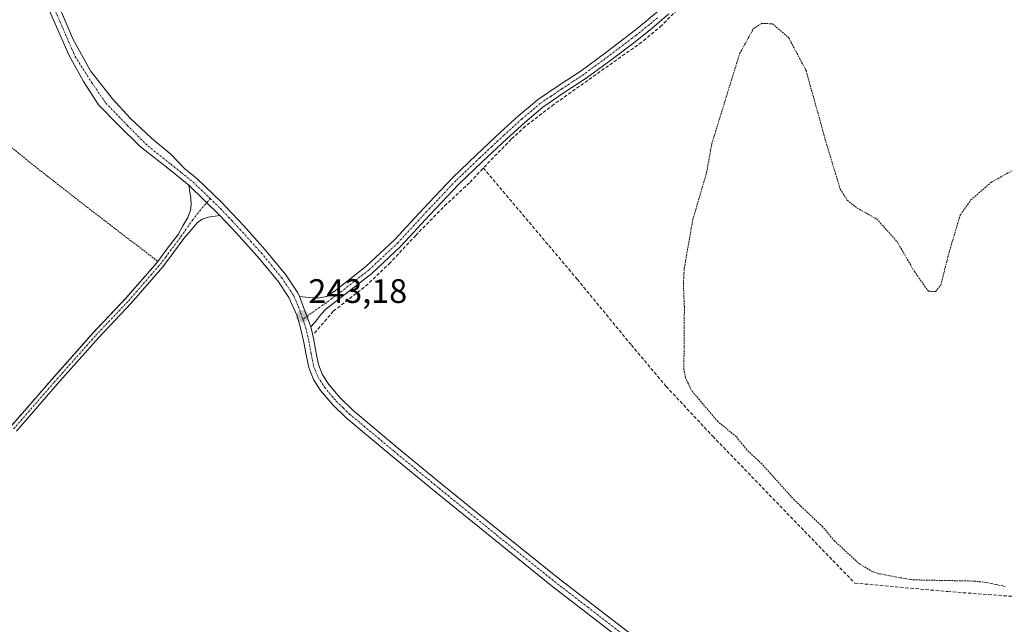
# Model space of a CAD drawing. Units: metres. Extents: x 625993 to 629488, y 4646278 to 4648653.
# Drawn here: x 627522 to 627812, y 4648219 to 4648397 of the extents above; entities that cross this region are included whole.
import ezdxf
from ezdxf.enums import TextEntityAlignment as Align

# ---------------------------------------------------------------- set-up
doc = ezdxf.new("R2010")
doc.units = ezdxf.units.M
doc.header["$MEASUREMENT"] = 0
for name, pattern in [('TRAZO_Y_PUNTO', [1, 0.5, -0.25, 0, -0.25]), ('TRAZOS', [0.75, 0.5, -0.25]), ('TRAZOSX2', [1.5, 1, -0.5])]:
    doc.linetypes.add(name, pattern=pattern)
for name, color, linetype, lineweight in [('Camino', 19, 'Continuous', 0), ('Camino Cxs', 19, 'Continuous', 0), ('Camino eje', 39, 'TRAZO_Y_PUNTO', 13), ('Carátula', 7, 'Continuous', 5), ('Corriente artificial lineal', 5, 'TRAZOSX2', 13), ('Curva de nivel auxiliar', 36, 'TRAZOS', 0), ('Pista no pavimentada', 254, 'Continuous', 13), ('Pista no pavimentada Cxs', 254, 'Continuous', 0), ('Pista pavimentada eje', 135, 'TRAZO_Y_PUNTO', 0), ('Punto de cota en terreno', 7, 'Continuous', 0), ('Rótulo de punto de cota en terreno', 19, 'Continuous', 0), ('Valla', 19, 'TRAZOS', 0)]:
    doc.layers.add(name, color=color, linetype=linetype, lineweight=lineweight)
doc.styles.add('Arial', font='txt', dxfattribs={"height": 0.2})

# ---------------------------------------------------------------- blocks, each defined once
blk = doc.blocks.new('*U157')
at = {"layer": 'Curva de nivel auxiliar', "color": 36, "linetype": 'TRAZOS', "lineweight": 0}
blk.add_polyline3d([(627812.62, 4648230.09, 242.5), (627806.94, 4648231.27, 242.5), (627803.23, 4648231.68, 242.5), (627785.08, 4648232.04, 242.5), (627775.23, 4648233.86, 242.5), (627773.48, 4648234.46, 242.5), (627769.68, 4648236.65, 242.5), (627762.25, 4648243.5, 242.5), (627758.7, 4648247.73, 242.5), (627750.43, 4648255.55, 242.5), (627740.87, 4648266.17, 242.5), (627736.39, 4648270.36, 242.5), (627733.24, 4648274.32, 242.5), (627727.79, 4648278.73, 242.5), (627720.09, 4648287.87, 242.5), (627718.29, 4648291.62, 242.5), (627717.8, 4648294.08, 242.5), (627717.94, 4648312.58, 242.5), (627717.65, 4648319.35, 242.5), (627717.91, 4648324, 242.5), (627720.44, 4648338.38, 242.5), (627724.5, 4648352.19, 242.5), (627726.01, 4648360.63, 242.5), (627734.25, 4648387.31, 242.5), (627738.27, 4648394.61, 242.5), (627740.68, 4648396.24, 242.5), (627743.92, 4648396.1, 242.5), (627748.68, 4648392.07, 242.5), (627753.85, 4648382.3, 242.5), (627759.68, 4648361.33, 242.5), (627763.92, 4648347.35, 242.5), (627766.01, 4648344.08, 242.5), (627768.88, 4648341.75, 242.5), (627774.71, 4648338.51, 242.5), (627780.7, 4648331.84, 242.5), (627785.8, 4648323.04, 242.5), (627789.93, 4648317.2, 242.5), (627792.07, 4648317.09, 242.5), (627793.6, 4648319.03, 242.5), (627795.99, 4648328.51, 242.5), (627799.33, 4648339.68, 242.5), (627802.49, 4648344.15, 242.5), (627808.43, 4648349.3, 242.5), (627823.8, 4648357.91, 242.5)], dxfattribs=at)
blk = doc.blocks.new('5PATER')
at = {"layer": 'Carátula', "linetype": 'Continuous', "lineweight": 5}
h = blk.add_hatch(color=250, dxfattribs=at)
edge = h.paths.add_edge_path()
edge.add_ellipse((0, 0.01), major_axis=(-1.33, -1.34), ratio=0.999422, start_angle=0, end_angle=360)

msp = doc.modelspace()

# ---------------------------------------------------------------- linework, layer by layer
at = {"layer": 'Camino', "color": 19, "linetype": 'Continuous', "lineweight": 0}
for points in [[(627604.41, 4648315.62, 243.14), (627607.1, 4648315.36, 243.2), (627609.78, 4648315.11, 243.22), (627612.31, 4648315.67, 243.21), (627614.64, 4648317.16, 243.2), (627623.96, 4648324.46, 243.31), (627632.44, 4648332.39, 243.24), (627640.93, 4648341.61, 243.18), (627649.52, 4648350.69, 243.15), (627656.58, 4648357.46, 243), (627663.73, 4648364.13, 243.12), (627669.08, 4648369.01, 243), (627672.5, 4648371.89, 243.09), (627674.61, 4648373.67, 243.17), (627681, 4648378.02, 243.01), (627687.48, 4648382.24, 242.99), (627694.64, 4648387.54, 243.01), (627701.75, 4648392.93, 243.07), (627704.05, 4648394.75, 243.13), (627706.71, 4648396.86, 243.06), (627711.54, 4648401, 243.18)], [(627713.39, 4648399.08, 243.2), (627708.4, 4648394.81, 243.16), (627703.38, 4648390.83, 243.09), (627696.24, 4648385.41, 243), (627688.99, 4648380.06, 243.01), (627682.48, 4648375.8, 243.04), (627676.22, 4648371.55, 243.07), (627670.83, 4648367.01, 242.99), (627665.53, 4648362.18, 243.17), (627658.41, 4648355.53, 243.01), (627651.41, 4648348.82, 243.3), (627642.87, 4648339.79, 243.28), (627634.32, 4648330.51, 243.32), (627625.69, 4648322.44, 243.43), (627618.79, 4648317.03, 243.26), (627612.15, 4648311.91, 243.33), (627610.83, 4648310.48, 243.4), (627609.65, 4648308.9, 243.4), (627608.69, 4648307.79, 243.32), (627607.72, 4648306.68, 243.25)], [(627562.61, 4648326, 242.85), (627565.49, 4648329.86, 242.84), (627568.56, 4648333.99, 242.84), (627570, 4648336.49, 242.88), (627571.44, 4648338.98, 242.9), (627572.21, 4648341.03, 242.86), (627572.44, 4648342.82, 242.83), (627572.34, 4648344.62, 242.84), (627572.05, 4648346.54, 242.89), (627571.75, 4648348.46, 242.94)], [(627571.75, 4648348.46, 242.94), (627580.91, 4648339.59, 243.09)], [(627580.91, 4648339.59, 243.09), (627577.46, 4648339.05, 243.06), (627575.67, 4648338.49, 243.03), (627574.2, 4648337.38, 242.98), (627572.24, 4648335.05, 242.99), (627570.27, 4648332.72, 242.95), (627567.2, 4648328.59, 242.92), (627564.08, 4648324.4, 242.92), (627554.76, 4648313.71, 242.92), (627545.05, 4648303.49, 242.91), (627532.89, 4648289.76, 242.91), (627520.85, 4648275.91, 242.9)], [(627553.18, 4648315.13, 242.91), (627562.28, 4648325.54, 242.86), (627562.42, 4648325.73, 242.86)], [(627562.42, 4648325.73, 242.86), (627562.61, 4648326, 242.85)], [(627500.26, 4648253.48, 242.98), (627508.96, 4648264.76, 242.87), (627519.21, 4648277.28, 242.87), (627531.28, 4648291.16, 242.91), (627543.48, 4648304.93, 242.86), (627553.18, 4648315.13, 242.91)], [(627607.72, 4648306.68, 243.25), (627604.41, 4648315.62, 243.14)]]:
    msp.add_polyline3d(points, dxfattribs=at)
at = {"layer": 'Camino Cxs', "color": 19, "linetype": 'Continuous', "lineweight": 0}
for points in [[(627713.39, 4648399.08, 243.2), (627708.4, 4648394.81, 243.16), (627703.38, 4648390.83, 243.09), (627696.24, 4648385.41, 243), (627688.99, 4648380.06, 243.01), (627682.48, 4648375.8, 243.04), (627676.22, 4648371.55, 243.07), (627670.83, 4648367.01, 242.99), (627665.53, 4648362.18, 243.17), (627658.41, 4648355.53, 243.01), (627651.41, 4648348.82, 243.3), (627642.87, 4648339.79, 243.28), (627634.32, 4648330.51, 243.32), (627625.69, 4648322.44, 243.43), (627618.79, 4648317.03, 243.26), (627612.15, 4648311.91, 243.33), (627610.83, 4648310.48, 243.4), (627609.65, 4648308.9, 243.4), (627608.69, 4648307.79, 243.32), (627607.72, 4648306.68, 243.25), (627607.72, 4648306.68, 243.25), (627604.41, 4648315.62, 243.14), (627607.1, 4648315.36, 243.2), (627609.78, 4648315.11, 243.22), (627612.31, 4648315.67, 243.21), (627614.64, 4648317.16, 243.2), (627623.96, 4648324.46, 243.31), (627632.44, 4648332.39, 243.24), (627640.93, 4648341.61, 243.18), (627649.52, 4648350.69, 243.15), (627656.58, 4648357.46, 243), (627663.73, 4648364.13, 243.12), (627669.08, 4648369.01, 243), (627672.5, 4648371.89, 243.09), (627674.61, 4648373.67, 243.17), (627681, 4648378.02, 243.01), (627687.48, 4648382.24, 242.99), (627694.64, 4648387.54, 243.01), (627701.75, 4648392.93, 243.07), (627704.05, 4648394.75, 243.13), (627706.71, 4648396.86, 243.06), (627711.54, 4648401, 243.18)], [(627519.21, 4648277.28, 242.87), (627531.28, 4648291.16, 242.91), (627543.48, 4648304.93, 242.86), (627553.18, 4648315.13, 242.91), (627562.28, 4648325.54, 242.86), (627562.61, 4648326, 242.85), (627565.49, 4648329.86, 242.84), (627568.56, 4648333.99, 242.84), (627570, 4648336.49, 242.88), (627571.44, 4648338.98, 242.9), (627572.21, 4648341.03, 242.86), (627572.44, 4648342.82, 242.83), (627572.34, 4648344.62, 242.84), (627572.05, 4648346.54, 242.89), (627571.75, 4648348.46, 242.94), (627580.91, 4648339.59, 243.09), (627580.91, 4648339.59, 243.09), (627577.46, 4648339.05, 243.06), (627575.67, 4648338.49, 243.03), (627574.2, 4648337.38, 242.98), (627572.24, 4648335.05, 242.99), (627570.27, 4648332.72, 242.95), (627567.2, 4648328.59, 242.92), (627564.08, 4648324.4, 242.92), (627554.76, 4648313.71, 242.92), (627545.05, 4648303.49, 242.91), (627532.89, 4648289.76, 242.91), (627520.85, 4648275.91, 242.9)]]:
    msp.add_polyline3d(points, dxfattribs=at)
at = {"layer": 'Camino eje', "color": 39, "linetype": 'TRAZO_Y_PUNTO', "lineweight": 13}
for points in [[(627709.97, 4648397.91, 243.23), (627707.56, 4648395.84, 243.13), (627703.72, 4648392.79, 243.14), (627702.57, 4648391.88, 243.09), (627699, 4648389.17, 243.05), (627695.44, 4648386.48, 243.01), (627691.86, 4648383.83, 243.08), (627688.24, 4648381.15, 243.01), (627684.98, 4648379.02, 243.03), (627681.74, 4648376.91, 243.03), (627678.61, 4648374.79, 243.12), (627675.42, 4648372.61, 243.13), (627669.96, 4648368.01, 242.99), (627664.63, 4648363.16, 243.16), (627661.07, 4648359.83, 243.01), (627657.5, 4648356.5, 243.01), (627650.47, 4648349.76, 243.22), (627641.9, 4648340.7, 243.27), (627633.38, 4648331.45, 243.3), (627624.83, 4648323.45, 243.4), (627621.38, 4648320.75, 243.29), (627616.72, 4648317.1, 243.24), (627615.06, 4648315.82, 243.23), (627613.89, 4648315.07, 243.24), (627612.23, 4648313.79, 243.28), (627605.38, 4648308.88, 243.18)], [(627520.05, 4648276.57, 242.88), (627532.11, 4648290.43, 242.91), (627544.29, 4648304.19, 242.89), (627553.99, 4648314.39, 242.92), (627563.35, 4648325.2, 242.89), (627564.91, 4648327.3, 242.89), (627569.42, 4648333.36, 242.9), (627572.82, 4648338.18, 242.95), (627574.95, 4648340.94, 242.99), (627578.04, 4648344.53, 243.06)]]:
    msp.add_polyline3d(points, dxfattribs=at)
at = {"layer": 'Corriente artificial lineal', "color": 5, "linetype": 'TRAZOSX2', "lineweight": 13}
for points in [[(627720.15, 4648485.08, 243.21), (627735.86, 4648438.95, 242.92), (627736.43, 4648435.68, 242.88), (627736.31, 4648432.36, 242.87), (627735.97, 4648430.42, 242.88), (627735.22, 4648428.58, 242.94), (627731.99, 4648423.47, 243.35), (627728.63, 4648418.53, 243.04), (627723.38, 4648409.81, 243.07), (627716.86, 4648401.25, 243.14), (627711.24, 4648395.61, 243.17), (627705.33, 4648390.69, 243.11), (627679.47, 4648372.35, 243.1), (627671.03, 4648365.86, 242.98), (627666.86, 4648362.03, 243.18), (627658.62, 4648353.59, 243.02)], [(627608.83, 4648304.87, 243.19), (627614.37, 4648311.3, 243.22), (627623.91, 4648318.73, 243.34), (627630.84, 4648325.27, 243.31), (627638.68, 4648333.69, 243.31), (627647.21, 4648342.36, 243.21), (627654.7, 4648349.36, 243.02), (627658.62, 4648353.59, 243.02)], [(627658.62, 4648353.59, 243.02), (627686.32, 4648320.74, 242.93), (627702.3, 4648301.32, 242.9), (627712.56, 4648289.12, 242.92), (627726.31, 4648274.4, 242.77), (627768.18, 4648231.08, 242.7), (627795.64, 4648228.58, 242.78), (627814.92, 4648227.15, 242.65), (627837.03, 4648225.88, 242.89), (627839.43, 4648225.77, 243.12)]]:
    msp.add_polyline3d(points, dxfattribs=at)
at = {"layer": 'Pista no pavimentada', "color": 254, "linetype": 'Continuous', "lineweight": 13}
for points in [[(627529.57, 4648419.21, 243.6), (627529.5, 4648414.84, 243.34), (627529.46, 4648412.9, 243.22), (627529.74, 4648411.38, 243.14), (627530.29, 4648409.9, 243.09), (627531.65, 4648406.03, 243.04), (627533, 4648402.16, 242.96), (627534.42, 4648398.9, 242.94), (627537.56, 4648391.7, 242.95), (627542.73, 4648382.2, 242.95), (627549.18, 4648373.95, 242.98), (627554.47, 4648368.23, 243.02), (627560.72, 4648362.41, 242.98), (627566.54, 4648357.54, 242.98), (627570.47, 4648353.37, 243), (627574.22, 4648350.33, 243), (627581.31, 4648343.57, 243.06), (627587.95, 4648336.47, 243.02), (627594.29, 4648329.46, 243.03), (627600.38, 4648322.03, 243.05), (627603.9, 4648316.77, 243.11), (627604.41, 4648315.62, 243.14)], [(627571.75, 4648348.46, 242.94), (627565.54, 4648353.48, 242.89), (627558.79, 4648358.82, 242.82), (627557.42, 4648359.93, 242.82), (627550.87, 4648366.33, 242.87), (627545.05, 4648372.25, 242.85), (627540.71, 4648379.13, 242.85), (627536.33, 4648386.98, 242.86), (627531.66, 4648397.7, 242.87), (627526.98, 4648408.42, 242.87), (627525.3, 4648413.16, 243.28), (627523.96, 4648415.14, 243.4), (627521.89, 4648416.38, 243.46)], [(627571.75, 4648348.46, 242.94), (627580.91, 4648339.59, 243.09)], [(627698.45, 4648215.11, 242.82), (627678.66, 4648230.37, 242.85), (627661.61, 4648244.09, 242.95), (627644.62, 4648257.89, 242.9), (627631.33, 4648268.81, 242.92), (627618.12, 4648279.84, 242.94), (627614.18, 4648283.65, 242.95), (627610.63, 4648287.91, 243.04), (627608.51, 4648291.14, 243.05), (627607.11, 4648294.69, 243.12), (627606.38, 4648298.4, 243.17), (627605.7, 4648302.12, 243.14), (627604.78, 4648306.04, 243.13), (627603.66, 4648309.92, 243.09), (627601.25, 4648315.31, 243.05), (627597.96, 4648320.23, 243), (627592, 4648327.49, 243.01), (627585.74, 4648334.44, 242.95), (627580.91, 4648339.59, 243.09)], [(627607.72, 4648306.68, 243.25), (627604.41, 4648315.62, 243.14)], [(627607.72, 4648306.68, 243.25), (627608.2, 4648304.65, 243.18), (627608.65, 4648302.73, 243.12), (627609.34, 4648298.96, 243.09), (627610.02, 4648295.54, 243.08), (627611.2, 4648292.54, 243.08), (627613.06, 4648289.7, 243.02), (627616.39, 4648285.7, 242.95), (627620.13, 4648282.09, 242.91), (627633.25, 4648271.13, 242.9), (627646.52, 4648260.22, 242.84), (627663.5, 4648246.43, 242.88), (627680.53, 4648232.74, 242.82), (627700.26, 4648217.52, 242.79), (627720.45, 4648202.95, 242.76), (627740.43, 4648189.43, 242.8), (627760.68, 4648176.26, 242.76), (627771.73, 4648169.27, 242.84), (627782.87, 4648162.43, 242.77), (627790.49, 4648157.99, 242.87), (627798.34, 4648154.15, 242.85), (627805.89, 4648151.21, 242.67), (627813.62, 4648148.56, 242.77), (627819.57, 4648146.68, 242.59)]]:
    msp.add_polyline3d(points, dxfattribs=at)
at = {"layer": 'Pista no pavimentada Cxs', "color": 254, "linetype": 'Continuous', "lineweight": 0}
for points in [[(627698.45, 4648215.11, 242.82), (627678.66, 4648230.37, 242.85), (627661.61, 4648244.09, 242.95), (627644.62, 4648257.89, 242.9), (627631.33, 4648268.81, 242.92), (627618.12, 4648279.84, 242.94), (627614.18, 4648283.65, 242.95), (627610.63, 4648287.91, 243.04), (627608.51, 4648291.14, 243.05), (627607.11, 4648294.69, 243.12), (627606.38, 4648298.4, 243.17), (627605.7, 4648302.12, 243.14), (627604.78, 4648306.04, 243.13), (627603.66, 4648309.92, 243.09), (627601.25, 4648315.31, 243.05), (627597.96, 4648320.23, 243), (627592, 4648327.49, 243.01), (627585.74, 4648334.44, 242.95), (627580.91, 4648339.59, 243.09), (627571.75, 4648348.46, 242.94), (627565.54, 4648353.48, 242.89), (627558.79, 4648358.82, 242.82), (627557.42, 4648359.93, 242.82), (627550.87, 4648366.33, 242.87), (627545.05, 4648372.25, 242.85), (627540.71, 4648379.13, 242.85), (627536.33, 4648386.98, 242.86), (627531.66, 4648397.7, 242.87)], [(627534.42, 4648398.9, 242.94), (627537.56, 4648391.7, 242.95), (627542.73, 4648382.2, 242.95), (627549.18, 4648373.95, 242.98), (627554.47, 4648368.23, 243.02), (627560.72, 4648362.41, 242.98), (627566.54, 4648357.54, 242.98), (627570.47, 4648353.37, 243), (627574.22, 4648350.33, 243), (627581.31, 4648343.57, 243.06), (627587.95, 4648336.47, 243.02), (627594.29, 4648329.46, 243.03), (627600.38, 4648322.03, 243.05), (627603.9, 4648316.77, 243.11), (627604.41, 4648315.62, 243.14), (627604.41, 4648315.62, 243.14), (627607.72, 4648306.68, 243.25), (627608.2, 4648304.65, 243.18), (627608.65, 4648302.73, 243.12), (627609.34, 4648298.96, 243.09), (627610.02, 4648295.54, 243.08), (627611.2, 4648292.54, 243.08), (627613.06, 4648289.7, 243.02), (627616.39, 4648285.7, 242.95), (627620.13, 4648282.09, 242.91), (627633.25, 4648271.13, 242.9), (627646.52, 4648260.22, 242.84), (627663.5, 4648246.43, 242.88), (627680.53, 4648232.74, 242.82), (627700.26, 4648217.52, 242.79)]]:
    msp.add_polyline3d(points, dxfattribs=at)
at = {"layer": 'Pista pavimentada eje', "color": 135, "linetype": 'TRAZO_Y_PUNTO', "lineweight": 0}
for points in [[(627526.56, 4648415.06, 243.41), (627529.32, 4648407.23, 242.95), (627529.99, 4648405.29, 242.94), (627532.33, 4648399.93, 242.93), (627535.37, 4648392.96, 242.91), (627537.71, 4648387.6, 242.91), (627538.25, 4648386.42, 242.89), (627543.15, 4648378.71, 242.91), (627547.28, 4648372.68, 242.95), (627553.63, 4648366.11, 242.94), (627559.73, 4648360, 242.9), (627566.48, 4648354.66, 242.95), (627569.59, 4648352.15, 242.95), (627572.99, 4648349.4, 242.98), (627578.04, 4648344.53, 243.06)], [(627578.04, 4648344.53, 243.06), (627581.11, 4648341.58, 243.08), (627584.43, 4648338.03, 243.08), (627586.85, 4648335.46, 242.99), (627589.98, 4648331.98, 243), (627593.15, 4648328.48, 243.04), (627596.13, 4648324.85, 243.04), (627599.17, 4648321.13, 243.03), (627602.58, 4648316.04, 243.09), (627602.83, 4648315.47, 243.09), (627604.04, 4648312.77, 243.13), (627605.38, 4648308.88, 243.18)], [(627605.38, 4648308.88, 243.18), (627606.25, 4648306.36, 243.2), (627606.49, 4648305.35, 243.19), (627607.18, 4648302.43, 243.16), (627607.86, 4648298.68, 243.13), (627608.2, 4648296.97, 243.12), (627608.57, 4648295.12, 243.1), (627609.86, 4648291.84, 243.07), (627611.85, 4648288.81, 243.07), (627615.29, 4648284.68, 242.96), (627617.26, 4648282.77, 242.96), (627619.13, 4648280.97, 242.93), (627632.29, 4648269.97, 242.91), (627638.93, 4648264.52, 242.95), (627645.57, 4648259.06, 242.87), (627662.56, 4648245.26, 242.92), (627667.73, 4648241.1, 242.91), (627676.24, 4648234.26, 242.89), (627679.6, 4648231.56, 242.84), (627689.46, 4648223.95, 242.92), (627699.36, 4648216.32, 242.81)]]:
    msp.add_polyline3d(points, dxfattribs=at)
at = {"layer": 'Valla', "color": 19, "linetype": 'TRAZOS', "lineweight": 0}
for points in [[(627498.62, 4648376.8, 242.82), (627524.65, 4648355.37, 242.88), (627543.56, 4648340.59, 242.82), (627562.61, 4648326, 243.03)], [(627562.61, 4648326, 243.03), (627562.42, 4648325.73, 243.02), (627553.18, 4648315.13, 242.95), (627543.48, 4648304.93, 242.93), (627531.28, 4648291.16, 242.93), (627519.21, 4648277.28, 242.89)]]:
    msp.add_polyline3d(points, dxfattribs=at)

# ---------------------------------------------------------------- block references
at = {"layer": 'Curva de nivel auxiliar', "color": 36, "linetype": 'TRAZOS', "lineweight": 0}
msp.add_blockref('*U157', (0, 0), dxfattribs=at)
at = {"layer": 'Punto de cota en terreno', "linetype": 'Continuous', "lineweight": 0}
msp.add_blockref('5PATER', (627605.25, 4648309.8, 243.18), dxfattribs=at)

# ---------------------------------------------------------------- texts
at = {"layer": 'Rótulo de punto de cota en terreno', "color": 19, "linetype": 'Continuous', "lineweight": 0, "style": 'Arial'}
msp.add_text('243,18', height=7, dxfattribs=at).set_placement((627607.01, 4648311.56), align=Align.BOTTOM_LEFT)

doc.saveas('drawing.dxf')
